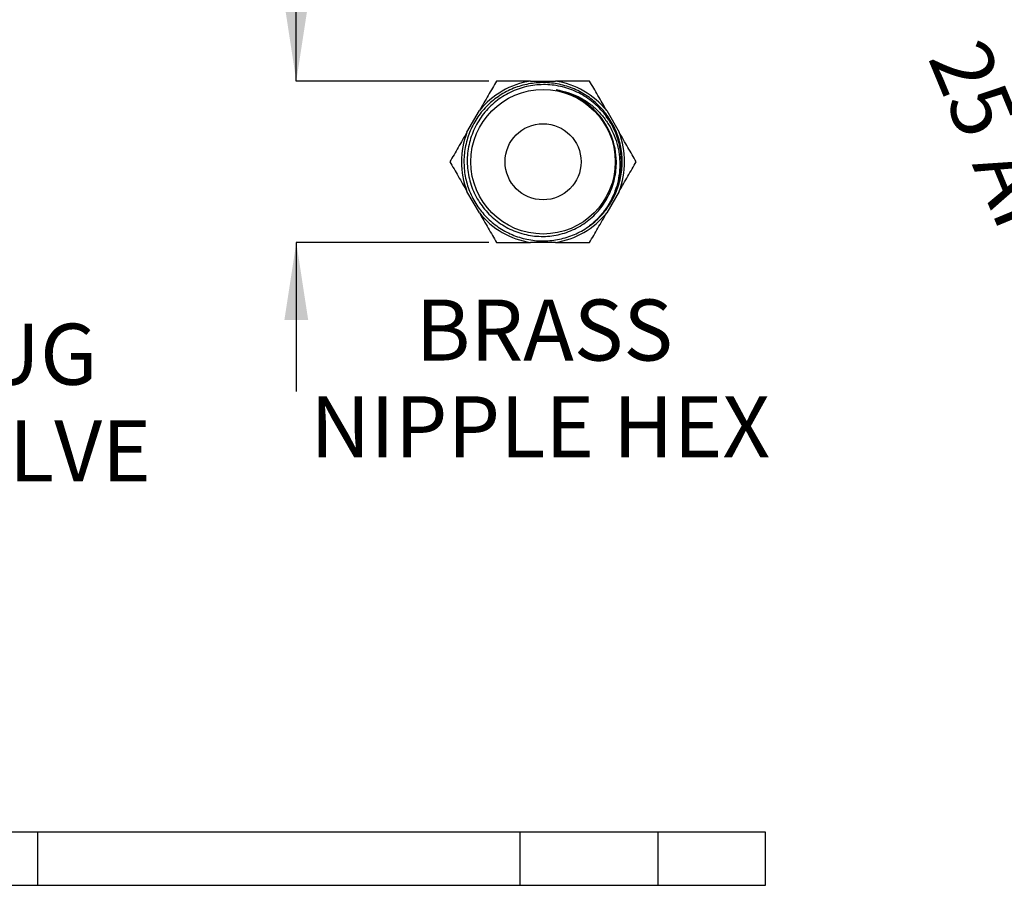
# Model space of a CAD drawing. Units: millimetres. Extents: x 8 to 284, y 6 to 206.
# Drawn here: x 97 to 161, y 9 to 65 of the extents above; entities that cross this region are included whole.
import ezdxf

# ---------------------------------------------------------------- set-up
doc = ezdxf.new("R2010")
doc.units = ezdxf.units.MM
doc.layers.add('DIMENSIONS', color=7, linetype='Continuous')
doc.styles.add('SLDTEXTSTYLE0', font='TXT', dxfattribs={"width": 0.7})
doc.dimstyles.new('SLDDIMSTYLE7', dxfattribs={"dimtxt": 5.037667, "dimasz": 2.686756, "dimexe": 0, "dimexo": 0.0625, "dimgap": 1.259417, "dimtad": 0, "dimdec": 0, "dimlfac": 2, "dimrnd": 1e-09, "dimzin": 12, "dimdsep": 46, "dimtxsty": 'SLDTEXTSTYLE0', "dimsah": 1, "dimcen": 0.09, "dimadec": 0, "dimazin": 3, "dimtfac": 1, "dimtdec": 0, "dimtmove": 0, "dimatfit": 0, "dimfxl": 0, "dimfrac": 2, "dimtolj": 1, "dimtzin": 12, "dimarcsym": 0})

# ---------------------------------------------------------------- blocks, each defined once
blk = doc.blocks.new('SW_TABLEANNOTATION_0')
at = {"layer": 'DIMENSIONS', "color": 0}
for p, q in [((0, 0), (0, -3.46)), ((51.9, 0), (0, 0)), ((4.5, 0), (4.5, -3.46)), ((35.9, 0), (35.9, -3.46)), ((44.9, 0), (44.9, -3.46)), ((51.9, -3.46), (51.9, 0)), ((0, -3.46), (51.9, -3.46))]:
    blk.add_line(p, q, dxfattribs=at)
blk = doc.blocks.new('SW_NOTE_1')
at = {"layer": 'DIMENSIONS', "color": 0, "char_height": 3.96875, "attachment_point": 2, "style": 'SLDTEXTSTYLE0'}
for s, insert in [('CONNECTOR PLUG', (24.867, 5.116)), ('FOR SOLENOID VALVE', (24.723, -1.176))]:
    blk.add_mtext(s, dxfattribs=dict(at, insert=insert))
blk = doc.blocks.new('_D_12')
at = {"layer": 'DIMENSIONS'}
for p, q in [((115.207, 61.461), (115.207, 73.51)), ((127.738, 61.461), (115.207, 61.461)), ((127.738, 50.961), (115.207, 50.961)), ((115.207, 50.961), (115.207, 41.273))]:
    blk.add_line(p, q, dxfattribs=at)
for points in [[(115.207, 61.461), (115.982, 66.499), (114.432, 66.499)], [(115.207, 50.961), (114.432, 45.923), (115.982, 45.923)]]:
    blk.add_solid(points, dxfattribs=at)
at = {"layer": 'DIMENSIONS', "char_height": 3.9688, "attachment_point": 1, "rotation": 90, "style": 'SLDTEXTSTYLE0'}
for s, insert in [('AF', (113.171, 81.002)), ('21', (113.171, 73.51))]:
    blk.add_mtext(s, dxfattribs=dict(at, insert=insert))
blk = doc.blocks.new('SW_NOTE_2')
at = {"layer": 'DIMENSIONS', "color": 0, "char_height": 3.9688, "attachment_point": 2, "style": 'SLDTEXTSTYLE0'}
for s, insert in [('BRASS', (8.868, 5.116)), ('NIPPLE HEX', (8.599, -1.176))]:
    blk.add_mtext(s, dxfattribs=dict(at, insert=insert))
blk = doc.blocks.new('_D_16')
at = {"layer": 'DIMENSIONS'}
for p, q in [((167.124, 41.885), (163.371, 50.946)), ((178.883, 46.756), (167.124, 41.885)), ((183.667, 35.207), (171.908, 30.337)), ((171.908, 30.337), (175.615, 21.386))]:
    blk.add_line(p, q, dxfattribs=at)
for points in [[(167.124, 41.885), (165.913, 46.836), (164.481, 46.243)], [(171.908, 30.337), (173.12, 25.386), (174.552, 25.979)]]:
    blk.add_solid(points, dxfattribs=at)
at = {"layer": 'DIMENSIONS', "char_height": 3.9688, "attachment_point": 1, "rotation": 292.5, "style": 'SLDTEXTSTYLE0'}
for s, insert in [('25', (159.965, 64.49)), ('AF', (162.832, 57.569))]:
    blk.add_mtext(s, dxfattribs=dict(at, insert=insert))

msp = doc.modelspace()

# ---------------------------------------------------------------- linework, layer by layer
at = {"color": 7, "linetype": 'Continuous', "lineweight": 25}
for p, q in [((130.459149, 61.461015), (132.07993, 61.461015)), ((128.267434, 60.394787), (128.317492, 60.425342)), ((126.317711, 58.134196), (127.128102, 59.537834)), ((135.410978, 59.537834), (136.221368, 58.134196)), ((127.128102, 52.884196), (126.317711, 54.287834)), ((136.221368, 54.287834), (135.410978, 52.884196)), ((132.07993, 50.961015), (130.459149, 50.961015))]:
    msp.add_line(p, q, dxfattribs=at)
for radius in [4.7, 2.475]:
    msp.add_circle((131.26954, 56.211015), radius, dxfattribs=at)
for start, end in [(98.77492914, 141.22507086), (38.77492914, 81.22507086), (158.77492914, 201.22507086), (338.77492914, 21.22507086), (218.77492914, 261.22507086), (278.77492914, 321.22507086)]:
    msp.add_arc((131.26954, 56.211015), 5.312178, start, end, dxfattribs=at)
for points, knots in [([(134.301813, 52.049056), (134.029713, 51.850812), (133.734763, 51.677171), (133.114833, 51.391475), (132.789967, 51.279485), (132.129818, 51.122635), (131.794663, 51.077765), (131.298834, 51.059017), (131.135027, 51.060671), (130.803618, 51.080025), (130.637023, 51.097812), (130.138148, 51.176149), (129.806804, 51.261927), (129.16643, 51.498266), (128.857526, 51.648792), (128.279821, 52.004679), (128.011103, 52.209941), (127.647241, 52.547288), (127.532582, 52.664286), (127.311926, 52.912313), (127.206702, 53.042691), (126.909337, 53.450841), (126.735696, 53.745791), (126.45, 54.365722), (126.33801, 54.690588), (126.18116, 55.350737), (126.13629, 55.685891), (126.117542, 56.181721), (126.119196, 56.345527), (126.13855, 56.676936), (126.156337, 56.843532), (126.234674, 57.342406), (126.320452, 57.673751), (126.556791, 58.314125), (126.707317, 58.623029), (127.063204, 59.200734), (127.268466, 59.469452), (127.605813, 59.833313), (127.722811, 59.947972), (127.970838, 60.168628), (128.101216, 60.273852), (128.509366, 60.571217), (128.804316, 60.744859), (129.424247, 61.030554), (129.749113, 61.142545), (130.409261, 61.299394), (130.744416, 61.344264), (131.240245, 61.363013), (131.404052, 61.361359), (131.735461, 61.342004), (131.902057, 61.324217), (132.400931, 61.245881), (132.732275, 61.160103), (133.37265, 60.923763), (133.681554, 60.773237), (134.259259, 60.417351), (134.527977, 60.212089), (134.891838, 59.874742), (135.006497, 59.757743), (135.227153, 59.509716), (135.332377, 59.379338), (135.629742, 58.971188), (135.803384, 58.676238), (136.089079, 58.056308), (136.201069, 57.731442), (136.357919, 57.071293), (136.402789, 56.736138), (136.421538, 56.240309), (136.419884, 56.076502), (136.400529, 55.745093), (136.382742, 55.578498), (136.304406, 55.079623), (136.218628, 54.748279), (135.982288, 54.107905), (135.831762, 53.799001), (135.475876, 53.221296), (135.270614, 52.952578), (134.933266, 52.588716), (134.816268, 52.474057), (134.568241, 52.253401), (134.437863, 52.148177), (134.301813, 52.049056)], [0, 0, 0, 0, 0.03125, 0.03125, 0.0625, 0.0625, 0.09375, 0.09375, 0.109375, 0.109375, 0.125, 0.125, 0.15625, 0.15625, 0.1875, 0.1875, 0.21875, 0.21875, 0.234375, 0.234375, 0.25, 0.25, 0.28125, 0.28125, 0.3125, 0.3125, 0.34375, 0.34375, 0.359375, 0.359375, 0.375, 0.375, 0.40625, 0.40625, 0.4375, 0.4375, 0.46875, 0.46875, 0.484375, 0.484375, 0.5, 0.5, 0.53125, 0.53125, 0.5625, 0.5625, 0.59375, 0.59375, 0.609375, 0.609375, 0.625, 0.625, 0.65625, 0.65625, 0.6875, 0.6875, 0.71875, 0.71875, 0.734375, 0.734375, 0.75, 0.75, 0.78125, 0.78125, 0.8125, 0.8125, 0.84375, 0.84375, 0.859375, 0.859375, 0.875, 0.875, 0.90625, 0.90625, 0.9375, 0.9375, 0.96875, 0.96875, 0.984375, 0.984375, 1, 1, 1, 1]), ([(134.301813, 52.049056), (134.45299, 52.161562), (134.597293, 52.281779), (134.872303, 52.53746), (135.00356, 52.673607), (135.370657, 53.098924), (135.581267, 53.405083), (135.84659, 53.897853), (135.926932, 54.068843), (136.067435, 54.416543), (136.12764, 54.592937), (136.228489, 54.950676), (136.269131, 55.132022), (136.330674, 55.499712), (136.351618, 55.687079), (136.38315, 56.249459), (136.363067, 56.620662), (136.272144, 57.171962), (136.231437, 57.355507), (136.129643, 57.717546), (136.069166, 57.89418), (135.859941, 58.41136), (135.683284, 58.739985), (135.255114, 59.359473), (135.010916, 59.640178), (134.464024, 60.145171), (134.157553, 60.370599), (133.512572, 60.742284), (133.171809, 60.891646), (132.452433, 61.114797), (132.085957, 61.18465), (131.529614, 61.228479), (131.342876, 61.232915), (130.966709, 61.220552), (130.779711, 61.20374), (130.226985, 61.12287), (129.867205, 61.028688), (129.340986, 60.825182), (129.169754, 60.747522), (128.839559, 60.574992), (128.679915, 60.479862), (128.371483, 60.271957), (128.222694, 60.159183), (127.936333, 59.915401), (127.800245, 59.785564), (127.418155, 59.377778), (127.195731, 59.079747), (126.911917, 58.592335), (126.826681, 58.424563), (126.676835, 58.083408), (126.611803, 57.90931), (126.501418, 57.554112), (126.456062, 57.373012), (126.385687, 57.003575), (126.361114, 56.817068), (126.31934, 56.259748), (126.333035, 55.888038), (126.418483, 55.330227), (126.457633, 55.146316), (126.555697, 54.786905), (126.614721, 54.610682), (126.752666, 54.26517), (126.831586, 54.09588), (127.010028, 53.764481), (127.108481, 53.604508), (127.427783, 53.145969), (127.673314, 52.86634), (128.232419, 52.361386), (128.536444, 52.145108), (129.187943, 51.785066), (129.540069, 51.640435), (130.256783, 51.438585), (130.625068, 51.378767), (131.377725, 51.34502), (131.748867, 51.37159), (132.297982, 51.475045), (132.480473, 51.52044), (132.839572, 51.632516), (133.014026, 51.698425), (133.522712, 51.92459), (133.842461, 52.112907), (134.291836, 52.453985), (134.434667, 52.576258), (134.702799, 52.833905), (134.828775, 52.969804), (135.064547, 53.255751), (135.174367, 53.405779), (135.377372, 53.72038), (135.470525, 53.885304), (135.716989, 54.388377), (135.840814, 54.739017), (135.964898, 55.288211), (135.995643, 55.474774), (136.034783, 55.847974), (136.043419, 56.035551), (136.040938, 56.224121)], [0, 0, 0, 0, 0.015625, 0.015625, 0.03125, 0.03125, 0.0625, 0.0625, 0.078125, 0.078125, 0.09375, 0.09375, 0.109375, 0.109375, 0.125, 0.125, 0.15625, 0.15625, 0.171875, 0.171875, 0.1875, 0.1875, 0.21875, 0.21875, 0.25, 0.25, 0.28125, 0.28125, 0.3125, 0.3125, 0.34375, 0.34375, 0.359375, 0.359375, 0.375, 0.375, 0.40625, 0.40625, 0.421875, 0.421875, 0.4375, 0.4375, 0.453125, 0.453125, 0.46875, 0.46875, 0.5, 0.5, 0.515625, 0.515625, 0.53125, 0.53125, 0.546875, 0.546875, 0.5625, 0.5625, 0.59375, 0.59375, 0.609375, 0.609375, 0.625, 0.625, 0.640625, 0.640625, 0.65625, 0.65625, 0.6875, 0.6875, 0.71875, 0.71875, 0.75, 0.75, 0.78125, 0.78125, 0.8125, 0.8125, 0.828125, 0.828125, 0.84375, 0.84375, 0.875, 0.875, 0.890625, 0.890625, 0.90625, 0.90625, 0.921875, 0.921875, 0.9375, 0.9375, 0.96875, 0.96875, 0.984375, 0.984375, 1, 1, 1, 1]), ([(128.238451, 61.461015), (128.063166, 61.157413), (127.883937, 60.846979), (127.513631, 60.20559), (127.321188, 59.872268), (127.128102, 59.537834)], [0, 0, 0, 0, 0.5, 0.5, 1, 1, 1, 1]), ([(130.459149, 61.461015), (130.266204, 61.461015), (130.07395, 61.461015), (129.690705, 61.461015), (129.501769, 61.461015), (128.946077, 61.461015), (128.588133, 61.461015), (128.238451, 61.461015)], [0, 0, 0, 0, 0.25, 0.25, 0.5, 0.5, 1, 1, 1, 1]), ([(134.300629, 61.461015), (134.124917, 61.461015), (133.945967, 61.461015), (133.584943, 61.461015), (133.402561, 61.461015), (132.848693, 61.461015), (132.470519, 61.461015), (132.07993, 61.461015)], [0, 0, 0, 0, 0.25, 0.25, 0.5, 0.5, 1, 1, 1, 1]), ([(135.410978, 59.537834), (135.21686, 59.874056), (135.027534, 60.201978), (134.74891, 60.684569), (134.656724, 60.84424), (134.476342, 61.15667), (134.38782, 61.309994), (134.300629, 61.461015)], [0, 0, 0, 0, 0.5, 0.5, 0.75, 0.75, 1, 1, 1, 1]), ([(136.040938, 56.224121), (136.03347, 56.791653), (135.924193, 57.356972), (135.515975, 58.414958), (135.217173, 58.907181), (134.466291, 59.758039), (134.01455, 60.115706), (133.264789, 60.518988), (133.003051, 60.631254), (132.599207, 60.765562), (132.462651, 60.804451), (132.290675, 60.847647), (132.256215, 60.856009), (132.204575, 60.868668), (132.187346, 60.872853), (132.165996, 60.878633), (132.161734, 60.879819), (132.155407, 60.881748), (132.153306, 60.882415), (132.149178, 60.883889), (132.146735, 60.884479), (132.144858, 60.886622), (132.146291, 60.887075), (132.148383, 60.887331), (132.149452, 60.887361), (132.152663, 60.88739), (132.154828, 60.887301), (132.161313, 60.886944), (132.165637, 60.886569), (132.204549, 60.882791), (132.239027, 60.877218), (132.307776, 60.865618), (132.342065, 60.859196), (132.376259, 60.852306)], [0, 0, 0, 0, 0.25, 0.25, 0.5, 0.5, 0.75, 0.75, 0.875, 0.875, 0.9375, 0.9375, 0.953125, 0.953125, 0.9609375, 0.9609375, 0.962890625, 0.962890625, 0.963867187, 0.963867187, 0.96484375, 0.96484375, 0.965332031, 0.965332031, 0.965820312, 0.965820312, 0.966796875, 0.966796875, 0.96875, 0.96875, 0.984375, 0.984375, 1, 1, 1, 1]), ([(132.376259, 60.852306), (132.609196, 60.805367), (132.837019, 60.741541), (133.282531, 60.580431), (133.49965, 60.48306), (133.912775, 60.260136), (134.110248, 60.134103), (134.486934, 59.852765), (134.667244, 59.695946), (134.999545, 59.36166), (135.152532, 59.183895), (135.432533, 58.807409), (135.560125, 58.607604), (135.89816, 57.982544), (136.059841, 57.542831), (136.182759, 56.964582), (136.203309, 56.847221), (136.235638, 56.613261), (136.247528, 56.496233), (136.270626, 56.145005), (136.269411, 55.910667), (136.234481, 55.44166), (136.200135, 55.205325), (136.099829, 54.744995), (136.034043, 54.52003), (135.871682, 54.080338), (135.774907, 53.865233), (135.550065, 53.447273), (135.424298, 53.248567), (135.147097, 52.870915), (134.995592, 52.69202), (134.666717, 52.354158), (134.489158, 52.194992), (134.301813, 52.049056)], [0, 0, 0, 0, 0.0625, 0.0625, 0.125, 0.125, 0.1875, 0.1875, 0.25, 0.25, 0.3125, 0.3125, 0.375, 0.375, 0.5, 0.5, 0.53125, 0.53125, 0.5625, 0.5625, 0.625, 0.625, 0.6875, 0.6875, 0.75, 0.75, 0.8125, 0.8125, 0.875, 0.875, 0.9375, 0.9375, 1, 1, 1, 1]), ([(126.317711, 58.134196), (126.123593, 57.797974), (125.934267, 57.470051), (125.655643, 56.98746), (125.563457, 56.82779), (125.383075, 56.515359), (125.294554, 56.362035), (125.207362, 56.211015)], [0, 0, 0, 0, 0.5, 0.5, 0.75, 0.75, 1, 1, 1, 1]), ([(137.331718, 56.211015), (137.156433, 56.514617), (136.977204, 56.825051), (136.606898, 57.466439), (136.414454, 57.799761), (136.221368, 58.134196)], [0, 0, 0, 0, 0.5, 0.5, 1, 1, 1, 1]), ([(125.207362, 56.211015), (125.382646, 55.907413), (125.561876, 55.596979), (125.932181, 54.95559), (126.124625, 54.622268), (126.317711, 54.287834)], [0, 0, 0, 0, 0.5, 0.5, 1, 1, 1, 1]), ([(136.221368, 54.287834), (136.415486, 54.624056), (136.604812, 54.951978), (136.883437, 55.434569), (136.975622, 55.59424), (137.156004, 55.90667), (137.244526, 56.059994), (137.331718, 56.211015)], [0, 0, 0, 0, 0.5, 0.5, 0.75, 0.75, 1, 1, 1, 1]), ([(127.128102, 52.884196), (127.322219, 52.547974), (127.511546, 52.220051), (127.79017, 51.73746), (127.882356, 51.57779), (128.062738, 51.265359), (128.151259, 51.112035), (128.238451, 50.961015)], [0, 0, 0, 0, 0.5, 0.5, 0.75, 0.75, 1, 1, 1, 1]), ([(134.300629, 50.961015), (134.475913, 51.264617), (134.655143, 51.575051), (135.025448, 52.216439), (135.217892, 52.549761), (135.410978, 52.884196)], [0, 0, 0, 0, 0.5, 0.5, 1, 1, 1, 1]), ([(128.238451, 50.961015), (128.414162, 50.961015), (128.593112, 50.961015), (128.954136, 50.961015), (129.136518, 50.961015), (129.690386, 50.961015), (130.068561, 50.961015), (130.459149, 50.961015)], [0, 0, 0, 0, 0.25, 0.25, 0.5, 0.5, 1, 1, 1, 1]), ([(132.07993, 50.961015), (132.272875, 50.961015), (132.46513, 50.961015), (132.848374, 50.961015), (133.037311, 50.961015), (133.593002, 50.961015), (133.950946, 50.961015), (134.300629, 50.961015)], [0, 0, 0, 0, 0.25, 0.25, 0.5, 0.5, 1, 1, 1, 1])]:
    msp.add_open_spline(points, degree=3, knots=knots, dxfattribs=at)

# ---------------------------------------------------------------- block references
at = {"layer": 'DIMENSIONS'}
for name, p in [('SW_NOTE_2', (122.484366, 42.134341)), ('SW_NOTE_1', (53.460594, 40.559605)), ('SW_TABLEANNOTATION_0', (93.850022, 12.608814))]:
    msp.add_blockref(name, p, dxfattribs=at)

# ---------------------------------------------------------------- dimensions: what is measured, and where the dimension line sits
for base, p1, p2, angle, picture, middle in [((115.207362, 50.961015), (128.238451, 61.461015), (128.238451, 50.961015), 90, '_D_12', (115.207362, 80.418621)), ((171.908037, 30.336595), (179.345281, 46.947105), (184.128824, 35.398611), 292.5, '_D_16', (160.727646, 57.328448))]:
    dim = msp.add_linear_dim(base=base, p1=p1, p2=p2, angle=angle, text='<> AF', dimstyle='SLDDIMSTYLE7', dxfattribs=at)
    dim.commit()
    dim.dimension.update_dxf_attribs({"geometry": picture, "text_midpoint": middle, "dimtype": 160})

doc.saveas('drawing.dxf')
